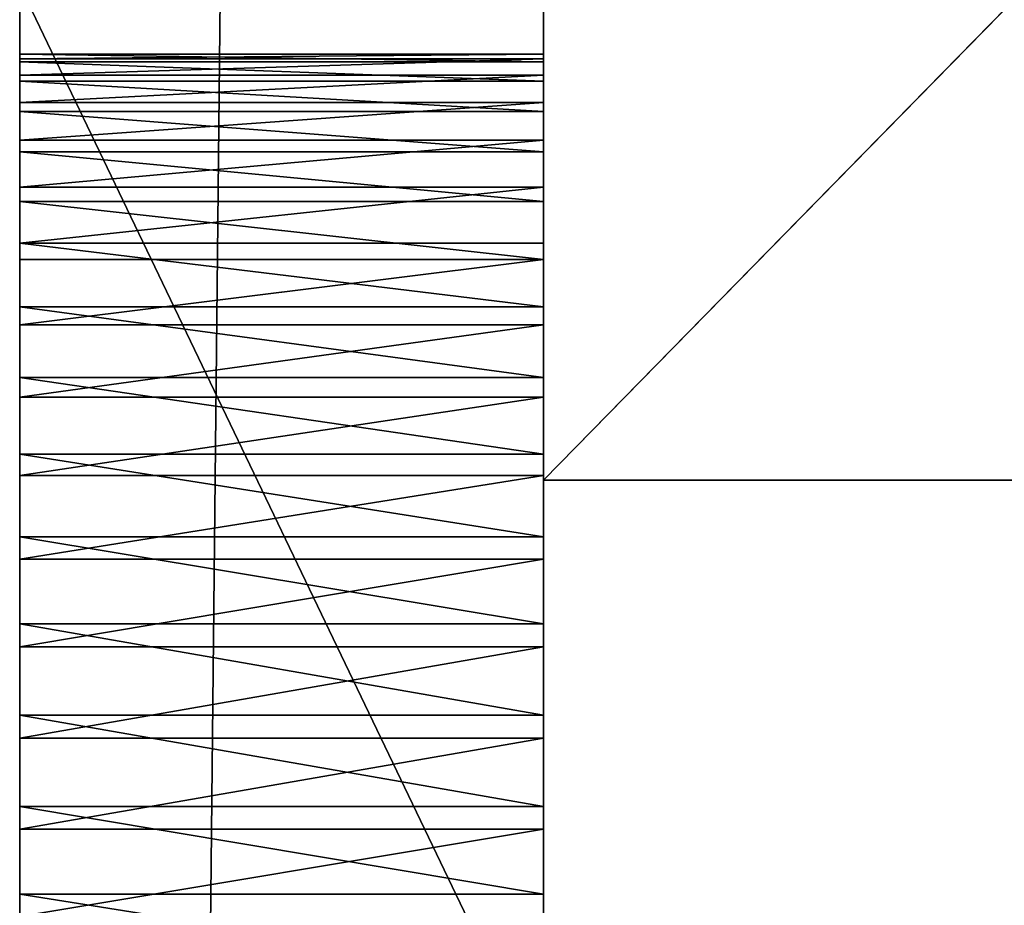
# Model space of a CAD drawing. Units: millimetres. Extents: x -774 to 772, y -752 to 824.
# Drawn here: x -751 to -723, y -164 to -139 of the extents above; entities that cross this region are included whole.
import ezdxf

# ---------------------------------------------------------------- set-up
doc = ezdxf.new("R2010")
doc.units = ezdxf.units.MM
doc.layers.get('0').update_dxf_attribs({"true_color": 0xff5454})

# ---------------------------------------------------------------- blocks, each defined once
blk = doc.blocks.new('Group_7')
for p, q in [((-10, 0), (-10, 1478.617)), ((5, 0), (5, 1478.617)), ((-10, 565.985, 299.675), (-10, 534.739, 313.297)), ((5, 565.985, 299.675), (5, 534.739, 313.297)), ((-10, 564.009, 250.291), (5, 564.009, 250.291)), ((-10, 564.009, 250.291), (-10, 563.878, 247.572)), ((-10, 563.788, 253.003), (-10, 564.009, 250.291)), ((5, 563.788, 253.003), (5, 564.009, 250.291)), ((5, 564.009, 250.291), (5, 563.878, 247.572)), ((-10, 563.878, 247.572), (5, 563.878, 247.572)), ((-10, 563.878, 247.572), (-10, 563.409, 244.957)), ((-10, 563.788, 253.003), (5, 563.788, 253.003)), ((-10, 563.233, 255.599), (-10, 563.788, 253.003)), ((5, 563.878, 247.572), (5, 563.409, 244.957)), ((5, 563.233, 255.599), (5, 563.788, 253.003)), ((-10, 563.409, 244.957), (5, 563.409, 244.957)), ((-10, 563.409, 244.957), (-10, 562.624, 242.471)), ((5, 563.409, 244.957), (5, 562.624, 242.471)), ((-10, 563.233, 255.599), (5, 563.233, 255.599)), ((-10, 562.367, 258.056), (-10, 563.233, 255.599)), ((5, 562.367, 258.056), (5, 563.233, 255.599)), ((-10, 562.624, 242.471), (5, 562.624, 242.471)), ((-10, 562.624, 242.471), (-10, 561.547, 240.139)), ((5, 562.624, 242.471), (5, 561.547, 240.139)), ((-10, 562.367, 258.056), (5, 562.367, 258.056)), ((-10, 561.213, 260.348), (-10, 562.367, 258.056)), ((5, 561.213, 260.348), (5, 562.367, 258.056)), ((-10, 561.547, 240.139), (5, 561.547, 240.139)), ((-10, 561.547, 240.139), (-10, 560.199, 237.985)), ((5, 561.547, 240.139), (5, 560.199, 237.985)), ((-10, 561.213, 260.348), (5, 561.213, 260.348)), ((-10, 559.795, 262.453), (-10, 561.213, 260.348)), ((5, 559.795, 262.453), (5, 561.213, 260.348)), ((-10, 560.199, 237.985), (5, 560.199, 237.985)), ((-10, 560.199, 237.985), (-10, 558.603, 236.032)), ((5, 560.199, 237.985), (5, 558.603, 236.032)), ((-10, 559.795, 262.453), (5, 559.795, 262.453)), ((-10, 558.136, 264.347), (-10, 559.795, 262.453)), ((5, 558.136, 264.347), (5, 559.795, 262.453)), ((-10, 558.603, 236.032), (5, 558.603, 236.032)), ((-10, 558.603, 236.032), (-10, 556.783, 234.306)), ((5, 558.603, 236.032), (5, 556.783, 234.306)), ((-10, 558.136, 264.347), (5, 558.136, 264.347)), ((-10, 556.259, 266.007), (-10, 558.136, 264.347)), ((5, 556.259, 266.007), (5, 558.136, 264.347)), ((-10, 556.783, 234.306), (5, 556.783, 234.306)), ((-10, 556.783, 234.306), (-10, 554.76, 232.831)), ((5, 556.783, 234.306), (5, 554.76, 232.831)), ((-10, 556.259, 266.007), (5, 556.259, 266.007)), ((-10, 554.189, 267.41), (-10, 556.259, 266.007)), ((5, 554.189, 267.41), (5, 556.259, 266.007)), ((-10, 554.76, 232.831), (5, 554.76, 232.831)), ((-10, 554.76, 232.831), (-10, 552.557, 231.63)), ((5, 554.76, 232.831), (5, 552.557, 231.63)), ((-10, 554.189, 267.41), (5, 554.189, 267.41)), ((-10, 551.947, 268.531), (-10, 554.189, 267.41)), ((5, 551.947, 268.531), (5, 554.189, 267.41)), ((-10, 552.557, 231.63), (5, 552.557, 231.63)), ((-10, 552.557, 231.63), (-10, 550.196, 230.729)), ((5, 552.557, 231.63), (5, 550.196, 230.729)), ((-10, 551.947, 268.531), (5, 551.947, 268.531)), ((-10, 549.558, 269.347), (-10, 551.947, 268.531)), ((5, 549.558, 269.347), (5, 551.947, 268.531)), ((-10, 550.196, 230.729), (5, 550.196, 230.729)), ((-10, 550.196, 230.729), (-10, 547.701, 230.151)), ((5, 550.196, 230.729), (5, 547.701, 230.151)), ((-10, 549.558, 269.347), (5, 549.558, 269.347)), ((-10, 547.046, 269.835), (-10, 549.558, 269.347)), ((5, 547.046, 269.835), (5, 549.558, 269.347)), ((-10, 547.701, 230.151), (5, 547.701, 230.151)), ((-10, 547.701, 230.151), (-10, 545.094, 229.922)), ((5, 547.701, 230.151), (5, 545.094, 229.922)), ((-10, 547.046, 269.835), (5, 547.046, 269.835)), ((-10, 544.432, 269.971), (-10, 547.046, 269.835)), ((5, 544.432, 269.971), (5, 547.046, 269.835)), ((-10, 545.094, 229.922), (5, 545.094, 229.922)), ((-10, 545.094, 229.922), (-10, 542.481, 230.058)), ((5, 545.094, 229.922), (5, 542.481, 230.058)), ((-10, 544.432, 269.971), (5, 544.432, 269.971)), ((-10, 541.825, 269.742), (-10, 544.432, 269.971)), ((5, 541.825, 269.742), (5, 544.432, 269.971)), ((-10, 542.481, 230.058), (5, 542.481, 230.058)), ((-10, 542.481, 230.058), (-10, 539.968, 230.546)), ((5, 542.481, 230.058), (5, 539.968, 230.546)), ((-10, 541.825, 269.742), (5, 541.825, 269.742)), ((-10, 539.33, 269.164), (-10, 541.825, 269.742)), ((5, 539.33, 269.164), (5, 541.825, 269.742)), ((-10, 539.968, 230.546), (5, 539.968, 230.546)), ((-10, 539.968, 230.546), (-10, 537.579, 231.362)), ((5, 539.968, 230.546), (5, 537.579, 231.362))]:
    blk.add_line(p, q)
at = {"color": 76, "true_color": 0x428d12}
mesh = blk.add_polyface(dxfattribs=at)
corners = [(-10, 443.521, 297.313), (-10, 442.945, 344.856), (-10, 458.431, 341.155), (-10, 445.91, 296.497), (-10, 448.152, 295.376), (-10, 450.222, 293.973), (-10, 452.099, 292.313), (-10, 453.758, 290.419), (-10, 455.176, 288.314), (-10, 456.33, 286.021), (-10, 457.196, 283.565), (-10, 457.751, 280.969), (-10, 457.971, 278.257), (-10, 519.405, 319.779), (-10, 525.649, 252.321), (-10, 525.518, 249.602), (-10, 534.739, 313.297), (-10, 526.117, 254.936), (-10, 526.902, 257.422), (-10, 527.979, 259.754), (-10, 529.327, 261.908), (-10, 0), (-10, 84.39, 210.303), (-10, 1478.617), (-10, 747.296, 145.385), (-10, 269.982, 277.802), (-10, 336.513, 269.308), (-10, 339.026, 268.821), (-10, 341.639, 268.684), (-10, 344.247, 268.914), (-10, 346.742, 269.491), (-10, 349.102, 270.393), (-10, 351.305, 271.593), (-10, 353.328, 273.069), (-10, 355.149, 274.795), (-10, 356.744, 276.747), (-10, 358.092, 278.902), (-10, 359.17, 281.234), (-10, 359.954, 283.72), (-10, 431.542, 259.328), (-10, 537.579, 231.362), (-10, 452.566, 263.998), (-10, 454.162, 265.951), (-10, 455.51, 268.105), (-10, 456.587, 270.437), (-10, 535.338, 232.483), (-10, 457.372, 272.923), (-10, 457.841, 275.537), (-10, 533.267, 233.886), (-10, 531.39, 235.546), (-10, 529.731, 237.44), (-10, 528.313, 239.545), (-10, 473.754, 336.696), (-10, 527.159, 241.837), (-10, 488.979, 331.58), (-10, 526.293, 244.294), (-10, 504.173, 325.907), (-10, 525.738, 246.89)]
mesh.append_faces([[corners[k] for k in face] for face in [(0, 2, 3), (3, 2, 4), (4, 2, 5), (5, 2, 6), (6, 2, 7), (7, 2, 8), (8, 2, 9), (9, 2, 10), (10, 2, 11), (11, 2, 12), (14, 16, 17), (17, 16, 18), (18, 16, 19), (19, 16, 20), (21, 22, 23), (40, 44, 45), (45, 12, 48), (48, 12, 49), (49, 12, 50), (50, 2, 51), (51, 52, 53), (53, 54, 55), (55, 56, 57), (57, 13, 15)]], dxfattribs={"vtx0": -1, "vtx1": -1, "color": 76})
mesh.append_faces([[corners[k] for k in face] for face in [(24, 25, 26), (24, 38, 39), (50, 12, 2)]], dxfattribs={"vtx0": -1, "vtx1": -1, "vtx2": -1, "color": 76})
mesh.append_faces([[corners[k] for k in face] for face in [(0, 1, 2), (13, 14, 15), (14, 13, 16), (24, 26, 27), (24, 27, 28), (24, 28, 29), (24, 29, 30), (24, 30, 31), (24, 31, 32), (24, 32, 33), (24, 33, 34), (24, 34, 35), (24, 35, 36), (24, 36, 37), (24, 37, 38), (40, 41, 42), (40, 42, 43), (40, 43, 44), (45, 44, 46), (45, 46, 47), (45, 47, 12), (51, 2, 52), (53, 52, 54), (55, 54, 56), (57, 56, 13)]], dxfattribs={"vtx0": -1, "vtx2": -1, "color": 76})
mesh = blk.add_polyface(dxfattribs=at)
corners = [(-10, 529.327, 261.908), (-10, 534.739, 313.297), (-10, 530.923, 263.861), (-10, 532.743, 265.587), (-10, 534.766, 267.062), (-10, 565.985, 299.675), (-10, 536.969, 268.263), (-10, 539.33, 269.164), (-10, 541.825, 269.742), (-10, 544.432, 269.971), (-10, 547.046, 269.835), (-10, 549.558, 269.347), (-10, 551.947, 268.531), (-10, 554.189, 267.41), (-10, 556.259, 266.007), (-10, 558.136, 264.347), (-10, 559.795, 262.453), (-10, 561.213, 260.348), (-10, 562.367, 258.056), (-10, 563.233, 255.599), (-10, 563.788, 253.003), (-10, 564.009, 250.291), (-10, 1478.617), (-10, 84.39, 210.303), (-10, 87.004, 210.167), (-10, 89.611, 210.397), (-10, 92.106, 210.974), (-10, 94.466, 211.876), (-10, 96.67, 213.076), (-10, 98.693, 214.552), (-10, 100.513, 216.278), (-10, 102.109, 218.23), (-10, 103.456, 220.385), (-10, 104.534, 222.717), (-10, 105.318, 225.203), (-10, 105.787, 227.817), (-10, 105.918, 230.536), (-10, 163.534, 240.618), (-10, 749.781, 144.762), (-10, 266.173, 265.496), (-10, 747.296, 145.385), (-10, 431.542, 259.328), (-10, 433.931, 258.512), (-10, 436.444, 258.024), (-10, 439.057, 257.887), (-10, 441.664, 258.117), (-10, 444.159, 258.694), (-10, 446.52, 259.596), (-10, 448.723, 260.796), (-10, 450.746, 262.272), (-10, 452.566, 263.998), (-10, 744.951, 146.329), (-10, 537.579, 231.362), (-10, 640.318, 192.574), (-10, 550.196, 230.729), (-10, 552.557, 231.63), (-10, 554.76, 232.831), (-10, 556.783, 234.306), (-10, 558.603, 236.032), (-10, 560.199, 237.985), (-10, 638.135, 193.814), (-10, 561.547, 240.139), (-10, 562.624, 242.471), (-10, 632.783, 199.066)]
mesh.append_faces([[corners[k] for k in face] for face in [(0, 1, 2), (2, 1, 3), (3, 1, 4), (4, 5, 6), (6, 5, 7), (7, 5, 8), (8, 5, 9), (9, 5, 10), (10, 5, 11), (11, 5, 12), (12, 5, 13), (13, 5, 14), (14, 5, 15), (15, 5, 16), (16, 5, 17), (17, 5, 18), (18, 5, 19), (19, 5, 20), (20, 5, 21), (38, 39, 40)]], dxfattribs={"vtx0": -1, "vtx1": -1, "color": 76})
mesh.append_faces([[corners[k] for k in face] for face in [(22, 36, 37), (51, 50, 52), (63, 21, 5)]], dxfattribs={"vtx0": -1, "vtx1": -1, "vtx2": -1, "color": 76})
mesh.append_faces([[corners[k] for k in face] for face in [(4, 1, 5), (22, 23, 24), (22, 24, 25), (22, 25, 26), (22, 26, 27), (22, 27, 28), (22, 28, 29), (22, 29, 30), (22, 30, 31), (22, 31, 32), (22, 32, 33), (22, 33, 34), (22, 34, 35), (22, 35, 36), (40, 41, 42), (40, 42, 43), (40, 43, 44), (40, 44, 45), (40, 45, 46), (40, 46, 47), (40, 47, 48), (40, 48, 49), (40, 49, 50), (53, 54, 55), (53, 55, 56), (53, 56, 57), (53, 57, 58), (53, 58, 59), (60, 59, 61), (60, 61, 62)]], dxfattribs={"vtx0": -1, "vtx2": -1, "color": 76})
mesh = blk.add_polyface(dxfattribs=at)
corners = [(-10, 624.127, 278.256), (-10, 629.446, 214.148), (-10, 629.18, 211.439), (-10, 636.56, 274.898), (-10, 630.044, 216.734), (-10, 630.951, 219.173), (-10, 632.143, 221.444), (-10, 633.596, 223.524), (-10, 635.287, 225.388), (-10, 637.191, 227.013), (-10, 648.738, 271.825), (-10, 639.284, 228.378), (-10, 641.544, 229.458), (-10, 643.946, 230.231), (-10, 646.467, 230.673), (-10, 649.082, 230.763), (-10, 660.673, 269.03), (-10, 651.685, 230.486), (-10, 654.17, 229.863), (-10, 656.515, 228.92), (-10, 658.698, 227.679), (-10, 1478.617), (-10, 163.534, 240.618), (-10, 166.147, 240.482), (-10, 168.755, 240.711), (-10, 171.25, 241.289), (-10, 173.61, 242.19), (-10, 175.813, 243.391), (-10, 177.836, 244.866), (-10, 179.657, 246.592), (-10, 181.252, 248.545), (-10, 182.6, 250.7), (-10, 183.678, 253.032), (-10, 184.462, 255.517), (-10, 747.296, 145.385), (-10, 452.566, 263.998), (-10, 744.951, 146.329), (-10, 537.579, 231.362), (-10, 539.968, 230.546), (-10, 542.481, 230.058), (-10, 545.094, 229.922), (-10, 547.701, 230.151), (-10, 550.196, 230.729), (-10, 640.318, 192.574), (-10, 560.199, 237.985), (-10, 638.135, 193.814), (-10, 562.624, 242.471), (-10, 563.409, 244.957), (-10, 563.878, 247.572), (-10, 636.137, 195.326), (-10, 564.009, 250.291), (-10, 634.345, 197.085), (-10, 632.783, 199.066), (-10, 565.985, 299.675), (-10, 631.471, 201.245), (-10, 582.03, 292.738), (-10, 630.433, 203.596), (-10, 598.446, 285.851), (-10, 629.69, 206.096), (-10, 611.426, 281.905), (-10, 629.265, 208.718)]
mesh.append_faces([[corners[k] for k in face] for face in [(1, 3, 4), (4, 3, 5), (5, 3, 6), (6, 3, 7), (7, 3, 8), (8, 3, 9), (9, 10, 11), (11, 10, 12), (12, 10, 13), (13, 10, 14), (14, 10, 15), (15, 16, 17), (17, 16, 18), (18, 16, 19), (19, 16, 20), (34, 35, 36), (43, 44, 45), (45, 48, 49), (49, 50, 51), (51, 50, 52), (52, 53, 54), (54, 55, 56), (56, 57, 58), (58, 59, 60), (60, 0, 2)]], dxfattribs={"vtx0": -1, "vtx1": -1, "color": 76})
mesh.append_faces([[corners[k] for k in face] for face in [(36, 42, 43)]], dxfattribs={"vtx0": -1, "vtx1": -1, "vtx2": -1, "color": 76})
mesh.append_faces([[corners[k] for k in face] for face in [(0, 1, 2), (1, 0, 3), (9, 3, 10), (15, 10, 16), (21, 22, 23), (21, 23, 24), (21, 24, 25), (21, 25, 26), (21, 26, 27), (21, 27, 28), (21, 28, 29), (21, 29, 30), (21, 30, 31), (21, 31, 32), (21, 32, 33), (36, 37, 38), (36, 38, 39), (36, 39, 40), (36, 40, 41), (36, 41, 42), (45, 46, 47), (45, 47, 48), (49, 48, 50), (54, 53, 55), (56, 55, 57), (58, 57, 59), (60, 59, 0)]], dxfattribs={"vtx0": -1, "vtx2": -1, "color": 76})
mesh = blk.add_polyface(dxfattribs=at)
corners = [(-10, 751.1, 184.428), (-10, 759.74, 259.004), (-10, 753.716, 184.517), (-10, 756.319, 184.24), (-10, 758.804, 183.617), (-10, 761.149, 182.674), (-10, 770.642, 260.503), (-10, 763.332, 181.433), (-10, 765.33, 179.922), (-10, 767.121, 178.163), (-10, 768.684, 176.182), (-10, 769.995, 174.003), (-10, 771.033, 171.652), (-10, 781.726, 262.249), (-10, 771.776, 169.152), (-10, 772.201, 166.53), (-10, 772.287, 163.808), (-10, 828.129, 271.825), (-10, 823.631, 209.509), (-10, 816.194, 269.029), (-10, 823.897, 212.218), (-10, 824.495, 214.804), (-10, 825.402, 217.244), (-10, 826.594, 219.515), (-10, 828.047, 221.594), (-10, 829.738, 223.458), (-10, 840.307, 274.898), (-10, 831.642, 225.083), (-10, 833.736, 226.448), (-10, 835.996, 227.528), (-10, 838.398, 228.301), (-10, 840.918, 228.744), (-10, 852.74, 278.256), (-10, 843.533, 228.833), (-10, 846.137, 228.556), (-10, 848.622, 227.933), (-10, 850.967, 226.99), (-10, 853.149, 225.749), (-10, 865.441, 281.905), (-10, 855.147, 224.238), (-10, 856.939, 222.479), (-10, 1478.617), (-10, 184.462, 255.517), (-10, 749.781, 144.762), (-10, 837.114, 189.7), (-10, 834.769, 190.644), (-10, 832.586, 191.885), (-10, 830.588, 193.396), (-10, 828.797, 195.155), (-10, 827.234, 197.136), (-10, 825.923, 199.315), (-10, 793.005, 264.248), (-10, 824.885, 201.666), (-10, 804.49, 266.506), (-10, 824.142, 204.166), (-10, 823.716, 206.789)]
mesh.append_faces([[corners[k] for k in face] for face in [(0, 1, 2), (2, 1, 3), (3, 1, 4), (4, 1, 5), (5, 6, 7), (7, 6, 8), (8, 6, 9), (9, 6, 10), (10, 6, 11), (11, 6, 12), (12, 13, 14), (14, 13, 15), (15, 13, 16), (17, 18, 19), (18, 17, 20), (20, 17, 21), (21, 17, 22), (22, 17, 23), (23, 17, 24), (24, 17, 25), (25, 26, 27), (27, 26, 28), (28, 26, 29), (29, 26, 30), (30, 26, 31), (31, 32, 33), (33, 32, 34), (34, 32, 35), (35, 32, 36), (36, 32, 37), (37, 38, 39), (39, 38, 40), (44, 16, 45), (45, 16, 46), (46, 16, 47), (47, 16, 48), (48, 16, 49), (49, 13, 50), (50, 51, 52), (52, 53, 54), (54, 53, 55), (55, 19, 18)]], dxfattribs={"vtx0": -1, "vtx1": -1, "color": 76})
mesh.append_faces([[corners[k] for k in face] for face in [(41, 42, 43), (49, 16, 13)]], dxfattribs={"vtx0": -1, "vtx1": -1, "vtx2": -1, "color": 76})
mesh.append_faces([[corners[k] for k in face] for face in [(5, 1, 6), (12, 6, 13), (25, 17, 26), (31, 26, 32), (37, 32, 38), (50, 13, 51), (52, 51, 53), (55, 53, 19)]], dxfattribs={"vtx0": -1, "vtx2": -1, "color": 76})
mesh = blk.add_polyface(dxfattribs=at)
corners = [(5, 1478.617), (-10, 0), (-10, 1478.617), (5, 0)]
mesh.append_faces([[corners[k] for k in face] for face in [(0, 1, 2), (1, 0, 3)]], dxfattribs={"vtx0": -1, "color": 76})
mesh = blk.add_polyface(dxfattribs=at)
corners = [(5, 84.39, 210.303), (5, 0), (5, 1478.617), (5, 269.982, 277.802), (5, 747.296, 145.385), (5, 336.513, 269.308), (5, 339.026, 268.821), (5, 341.639, 268.684), (5, 344.247, 268.914), (5, 346.742, 269.491), (5, 349.102, 270.393), (5, 351.305, 271.593), (5, 353.328, 273.069), (5, 355.149, 274.795), (5, 356.744, 276.747), (5, 358.092, 278.902), (5, 359.17, 281.234), (5, 359.954, 283.72), (5, 431.542, 259.328), (5, 452.566, 263.998), (5, 537.579, 231.362), (5, 454.162, 265.951), (5, 455.51, 268.105), (5, 456.587, 270.437), (5, 535.338, 232.483), (5, 457.372, 272.923), (5, 457.841, 275.537), (5, 457.971, 278.257), (5, 533.267, 233.886), (5, 531.39, 235.546), (5, 529.731, 237.44), (5, 458.431, 341.155), (5, 528.313, 239.545), (5, 473.754, 336.696), (5, 527.159, 241.837), (5, 488.979, 331.58), (5, 526.293, 244.294), (5, 504.173, 325.907), (5, 525.738, 246.89), (5, 519.405, 319.779), (5, 525.518, 249.602), (5, 525.649, 252.321), (5, 534.739, 313.297), (5, 526.117, 254.936), (5, 526.902, 257.422), (5, 527.979, 259.754), (5, 529.327, 261.908), (5, 442.945, 344.856), (5, 443.521, 297.313), (5, 445.91, 296.497), (5, 448.152, 295.376), (5, 450.222, 293.973), (5, 452.099, 292.313), (5, 453.758, 290.419), (5, 455.176, 288.314), (5, 456.33, 286.021), (5, 457.196, 283.565), (5, 457.751, 280.969)]
mesh.append_faces([[corners[k] for k in face] for face in [(5, 4, 6), (6, 4, 7), (7, 4, 8), (8, 4, 9), (9, 4, 10), (10, 4, 11), (11, 4, 12), (12, 4, 13), (13, 4, 14), (14, 4, 15), (15, 4, 16), (16, 4, 17), (19, 20, 21), (21, 20, 22), (22, 20, 23), (23, 24, 25), (25, 24, 26), (26, 24, 27), (31, 32, 33), (33, 34, 35), (35, 36, 37), (37, 38, 39), (39, 41, 42), (41, 39, 40), (47, 48, 31)]], dxfattribs={"vtx0": -1, "vtx1": -1, "color": 76})
mesh.append_faces([[corners[k] for k in face] for face in [(3, 4, 5), (17, 4, 18), (27, 30, 31)]], dxfattribs={"vtx0": -1, "vtx1": -1, "vtx2": -1, "color": 76})
mesh.append_faces([[corners[k] for k in face] for face in [(0, 1, 2), (23, 20, 24), (27, 24, 28), (27, 28, 29), (27, 29, 30), (31, 30, 32), (33, 32, 34), (35, 34, 36), (37, 36, 38), (39, 38, 40), (42, 41, 43), (42, 43, 44), (42, 44, 45), (42, 45, 46), (31, 48, 49), (31, 49, 50), (31, 50, 51), (31, 51, 52), (31, 52, 53), (31, 53, 54), (31, 54, 55), (31, 55, 56), (31, 56, 57), (31, 57, 27)]], dxfattribs={"vtx0": -1, "vtx2": -1, "color": 76})
mesh = blk.add_polyface(dxfattribs=at)
corners = [(5, 84.39, 210.303), (5, 1478.617), (5, 87.004, 210.167), (5, 89.611, 210.397), (5, 92.106, 210.974), (5, 94.466, 211.876), (5, 96.67, 213.076), (5, 98.693, 214.552), (5, 100.513, 216.278), (5, 102.109, 218.23), (5, 103.456, 220.385), (5, 104.534, 222.717), (5, 105.318, 225.203), (5, 105.787, 227.817), (5, 105.918, 230.536), (5, 163.534, 240.618), (5, 266.173, 265.496), (5, 749.781, 144.762), (5, 747.296, 145.385), (5, 431.542, 259.328), (5, 433.931, 258.512), (5, 436.444, 258.024), (5, 439.057, 257.887), (5, 441.664, 258.117), (5, 444.159, 258.694), (5, 446.52, 259.596), (5, 448.723, 260.796), (5, 450.746, 262.272), (5, 452.566, 263.998), (5, 744.951, 146.329), (5, 537.579, 231.362), (5, 550.196, 230.729), (5, 640.318, 192.574), (5, 552.557, 231.63), (5, 554.76, 232.831), (5, 556.783, 234.306), (5, 558.603, 236.032), (5, 560.199, 237.985), (5, 638.135, 193.814), (5, 561.547, 240.139), (5, 562.624, 242.471), (5, 564.009, 250.291), (5, 632.783, 199.066), (5, 565.985, 299.675), (5, 534.739, 313.297), (5, 529.327, 261.908), (5, 530.923, 263.861), (5, 532.743, 265.587), (5, 534.766, 267.062), (5, 536.969, 268.263), (5, 539.33, 269.164), (5, 541.825, 269.742), (5, 544.432, 269.971), (5, 547.046, 269.835), (5, 549.558, 269.347), (5, 551.947, 268.531), (5, 554.189, 267.41), (5, 556.259, 266.007), (5, 558.136, 264.347), (5, 559.795, 262.453), (5, 561.213, 260.348), (5, 562.367, 258.056), (5, 563.233, 255.599), (5, 563.788, 253.003)]
mesh.append_faces([[corners[k] for k in face] for face in [(0, 1, 2), (2, 1, 3), (3, 1, 4), (4, 1, 5), (5, 1, 6), (6, 1, 7), (7, 1, 8), (8, 1, 9), (9, 1, 10), (10, 1, 11), (11, 1, 12), (12, 1, 13), (13, 1, 14), (19, 18, 20), (20, 18, 21), (21, 18, 22), (22, 18, 23), (23, 18, 24), (24, 18, 25), (25, 18, 26), (26, 18, 27), (27, 18, 28), (31, 32, 33), (33, 32, 34), (34, 32, 35), (35, 32, 36), (36, 32, 37), (37, 38, 39), (39, 38, 40), (44, 48, 43)]], dxfattribs={"vtx0": -1, "vtx1": -1, "color": 76})
mesh.append_faces([[corners[k] for k in face] for face in [(14, 1, 15), (28, 29, 30), (41, 42, 43)]], dxfattribs={"vtx0": -1, "vtx1": -1, "vtx2": -1, "color": 76})
mesh.append_faces([[corners[k] for k in face] for face in [(16, 17, 18), (44, 45, 46), (44, 46, 47), (44, 47, 48), (43, 48, 49), (43, 49, 50), (43, 50, 51), (43, 51, 52), (43, 52, 53), (43, 53, 54), (43, 54, 55), (43, 55, 56), (43, 56, 57), (43, 57, 58), (43, 58, 59), (43, 59, 60), (43, 60, 61), (43, 61, 62), (43, 62, 63), (43, 63, 41)]], dxfattribs={"vtx0": -1, "vtx2": -1, "color": 76})
mesh = blk.add_polyface(dxfattribs=at)
corners = [(5, 624.127, 278.256), (5, 629.446, 214.148), (5, 636.56, 274.898), (5, 629.18, 211.439), (5, 630.044, 216.734), (5, 630.951, 219.173), (5, 632.143, 221.444), (5, 633.596, 223.524), (5, 635.287, 225.388), (5, 637.191, 227.013), (5, 648.738, 271.825), (5, 639.284, 228.378), (5, 641.544, 229.458), (5, 643.946, 230.231), (5, 646.467, 230.673), (5, 649.082, 230.763), (5, 660.673, 269.03), (5, 651.685, 230.486), (5, 654.17, 229.863), (5, 656.515, 228.92), (5, 658.698, 227.679), (5, 163.534, 240.618), (5, 1478.617), (5, 166.147, 240.482), (5, 168.755, 240.711), (5, 171.25, 241.289), (5, 173.61, 242.19), (5, 175.813, 243.391), (5, 177.836, 244.866), (5, 179.657, 246.592), (5, 181.252, 248.545), (5, 182.6, 250.7), (5, 183.678, 253.032), (5, 184.462, 255.517), (5, 452.566, 263.998), (5, 747.296, 145.385), (5, 744.951, 146.329), (5, 537.579, 231.362), (5, 539.968, 230.546), (5, 542.481, 230.058), (5, 545.094, 229.922), (5, 547.701, 230.151), (5, 550.196, 230.729), (5, 640.318, 192.574), (5, 560.199, 237.985), (5, 638.135, 193.814), (5, 562.624, 242.471), (5, 563.409, 244.957), (5, 563.878, 247.572), (5, 636.137, 195.326), (5, 564.009, 250.291), (5, 634.345, 197.085), (5, 632.783, 199.066), (5, 565.985, 299.675), (5, 631.471, 201.245), (5, 582.03, 292.738), (5, 630.433, 203.596), (5, 598.446, 285.851), (5, 629.69, 206.096), (5, 611.426, 281.905), (5, 629.265, 208.718)]
mesh.append_faces([[corners[k] for k in face] for face in [(0, 1, 2), (1, 0, 3), (2, 9, 10), (10, 15, 16), (21, 22, 23), (23, 22, 24), (24, 22, 25), (25, 22, 26), (26, 22, 27), (27, 22, 28), (28, 22, 29), (29, 22, 30), (30, 22, 31), (31, 22, 32), (32, 22, 33), (37, 36, 38), (38, 36, 39), (39, 36, 40), (40, 36, 41), (41, 36, 42), (46, 45, 47), (47, 45, 48), (48, 49, 50), (53, 54, 55), (55, 56, 57), (57, 58, 59), (59, 60, 0)]], dxfattribs={"vtx0": -1, "vtx1": -1, "color": 76})
mesh.append_faces([[corners[k] for k in face] for face in [(42, 36, 43)]], dxfattribs={"vtx0": -1, "vtx1": -1, "vtx2": -1, "color": 76})
mesh.append_faces([[corners[k] for k in face] for face in [(2, 1, 4), (2, 4, 5), (2, 5, 6), (2, 6, 7), (2, 7, 8), (2, 8, 9), (10, 9, 11), (10, 11, 12), (10, 12, 13), (10, 13, 14), (10, 14, 15), (16, 15, 17), (16, 17, 18), (16, 18, 19), (16, 19, 20), (34, 35, 36), (44, 43, 45), (48, 45, 49), (50, 49, 51), (50, 51, 52), (53, 52, 54), (55, 54, 56), (57, 56, 58), (59, 58, 60), (0, 60, 3)]], dxfattribs={"vtx0": -1, "vtx2": -1, "color": 76})
mesh = blk.add_polyface(dxfattribs=at)
corners = [(5, 759.74, 259.004), (5, 751.1, 184.428), (5, 753.716, 184.517), (5, 756.319, 184.24), (5, 758.804, 183.617), (5, 761.149, 182.674), (5, 770.642, 260.503), (5, 763.332, 181.433), (5, 765.33, 179.922), (5, 767.121, 178.163), (5, 768.684, 176.182), (5, 769.995, 174.003), (5, 771.033, 171.652), (5, 781.726, 262.249), (5, 771.776, 169.152), (5, 772.201, 166.53), (5, 772.287, 163.808), (5, 823.631, 209.509), (5, 828.129, 271.825), (5, 816.194, 269.029), (5, 823.897, 212.218), (5, 824.495, 214.804), (5, 825.402, 217.244), (5, 826.594, 219.515), (5, 828.047, 221.594), (5, 829.738, 223.458), (5, 840.307, 274.898), (5, 831.642, 225.083), (5, 833.736, 226.448), (5, 835.996, 227.528), (5, 838.398, 228.301), (5, 840.918, 228.744), (5, 852.74, 278.256), (5, 843.533, 228.833), (5, 846.137, 228.556), (5, 848.622, 227.933), (5, 850.967, 226.99), (5, 853.149, 225.749), (5, 865.441, 281.905), (5, 855.147, 224.238), (5, 856.939, 222.479), (5, 184.462, 255.517), (5, 1478.617), (5, 749.781, 144.762), (5, 837.114, 189.7), (5, 834.769, 190.644), (5, 832.586, 191.885), (5, 830.588, 193.396), (5, 828.797, 195.155), (5, 827.234, 197.136), (5, 825.923, 199.315), (5, 793.005, 264.248), (5, 824.885, 201.666), (5, 804.49, 266.506), (5, 824.142, 204.166), (5, 823.716, 206.789)]
mesh.append_faces([[corners[k] for k in face] for face in [(0, 5, 6), (6, 12, 13), (18, 25, 26), (26, 31, 32), (32, 37, 38), (13, 50, 51), (51, 52, 53), (53, 55, 19)]], dxfattribs={"vtx0": -1, "vtx1": -1, "color": 76})
mesh.append_faces([[corners[k] for k in face] for face in [(41, 42, 43), (16, 49, 13)]], dxfattribs={"vtx0": -1, "vtx1": -1, "vtx2": -1, "color": 76})
mesh.append_faces([[corners[k] for k in face] for face in [(0, 1, 2), (0, 2, 3), (0, 3, 4), (0, 4, 5), (6, 5, 7), (6, 7, 8), (6, 8, 9), (6, 9, 10), (6, 10, 11), (6, 11, 12), (13, 12, 14), (13, 14, 15), (13, 15, 16), (17, 18, 19), (18, 17, 20), (18, 20, 21), (18, 21, 22), (18, 22, 23), (18, 23, 24), (18, 24, 25), (26, 25, 27), (26, 27, 28), (26, 28, 29), (26, 29, 30), (26, 30, 31), (32, 31, 33), (32, 33, 34), (32, 34, 35), (32, 35, 36), (32, 36, 37), (38, 37, 39), (38, 39, 40), (16, 44, 45), (16, 45, 46), (16, 46, 47), (16, 47, 48), (16, 48, 49), (13, 49, 50), (51, 50, 52), (53, 52, 54), (53, 54, 55), (19, 55, 17)]], dxfattribs={"vtx0": -1, "vtx2": -1, "color": 76})
mesh = blk.add_polyface(dxfattribs=at)
corners = [(-10, 357.758, 299.111), (-10, 356.774, 353.891), (-10, 370.693, 353.359), (-10, 358.912, 296.818), (-10, 359.778, 294.362), (-10, 360.333, 291.766), (-10, 360.554, 289.054), (-10, 411.213, 349.576), (-10, 419.612, 280.287), (-10, 419.481, 277.568), (-10, 427.228, 347.696), (-10, 420.08, 282.902), (-10, 420.865, 285.387), (-10, 421.942, 287.719), (-10, 423.29, 289.874), (-10, 424.886, 291.826), (-10, 426.706, 293.553), (-10, 428.729, 295.028), (-10, 442.945, 344.856), (-10, 430.932, 296.229), (-10, 433.293, 297.13), (-10, 435.788, 297.708), (-10, 438.395, 297.937), (-10, 441.009, 297.801), (-10, 443.521, 297.313), (-10, 749.781, 144.762), (-10, 184.462, 255.517), (-10, 184.931, 258.132), (-10, 185.062, 260.851), (-10, 245.941, 258.056), (-10, 248.454, 257.569), (-10, 251.068, 257.432), (-10, 253.675, 257.662), (-10, 256.17, 258.239), (-10, 258.53, 259.141), (-10, 260.733, 260.341), (-10, 262.756, 261.817), (-10, 264.577, 263.543), (-10, 266.173, 265.496), (-10, 747.296, 145.385), (-10, 267.52, 267.65), (-10, 268.598, 269.982), (-10, 269.382, 272.468), (-10, 269.851, 275.082), (-10, 269.982, 277.802), (-10, 431.542, 259.328), (-10, 359.954, 283.72), (-10, 360.423, 286.334), (-10, 429.301, 260.449), (-10, 427.23, 261.851), (-10, 425.353, 263.511), (-10, 423.694, 265.406), (-10, 422.276, 267.511), (-10, 421.122, 269.803), (-10, 384.431, 352.467), (-10, 420.256, 272.259), (-10, 397.95, 351.208), (-10, 419.701, 274.856)]
mesh.append_faces([[corners[k] for k in face] for face in [(0, 2, 3), (3, 2, 4), (4, 2, 5), (5, 2, 6), (8, 10, 11), (11, 10, 12), (12, 10, 13), (13, 10, 14), (14, 10, 15), (15, 10, 16), (16, 10, 17), (17, 18, 19), (19, 18, 20), (20, 18, 21), (21, 18, 22), (22, 18, 23), (23, 18, 24), (45, 6, 48), (48, 6, 49), (49, 6, 50), (50, 6, 51), (51, 6, 52), (52, 2, 53), (53, 54, 55), (55, 56, 57), (57, 7, 9)]], dxfattribs={"vtx0": -1, "vtx1": -1, "color": 76})
mesh.append_faces([[corners[k] for k in face] for face in [(25, 28, 29), (52, 6, 2)]], dxfattribs={"vtx0": -1, "vtx1": -1, "vtx2": -1, "color": 76})
mesh.append_faces([[corners[k] for k in face] for face in [(0, 1, 2), (7, 8, 9), (8, 7, 10), (17, 10, 18), (25, 26, 27), (25, 27, 28), (25, 29, 30), (25, 30, 31), (25, 31, 32), (25, 32, 33), (25, 33, 34), (25, 34, 35), (25, 35, 36), (25, 36, 37), (25, 37, 38), (39, 38, 40), (39, 40, 41), (39, 41, 42), (39, 42, 43), (39, 43, 44), (45, 46, 47), (45, 47, 6), (53, 2, 54), (55, 54, 56), (57, 56, 7)]], dxfattribs={"vtx0": -1, "vtx2": -1, "color": 76})
mesh = blk.add_polyface(dxfattribs=at)
corners = [(5, 184.462, 255.517), (5, 749.781, 144.762), (5, 184.931, 258.132), (5, 185.062, 260.851), (5, 245.941, 258.056), (5, 248.454, 257.569), (5, 251.068, 257.432), (5, 253.675, 257.662), (5, 256.17, 258.239), (5, 258.53, 259.141), (5, 260.733, 260.341), (5, 262.756, 261.817), (5, 264.577, 263.543), (5, 266.173, 265.496), (5, 747.296, 145.385), (5, 267.52, 267.65), (5, 268.598, 269.982), (5, 269.382, 272.468), (5, 269.851, 275.082), (5, 269.982, 277.802), (5, 359.954, 283.72), (5, 431.542, 259.328), (5, 360.423, 286.334), (5, 360.554, 289.054), (5, 429.301, 260.449), (5, 427.23, 261.851), (5, 425.353, 263.511), (5, 423.694, 265.406), (5, 422.276, 267.511), (5, 370.693, 353.359), (5, 421.122, 269.803), (5, 384.431, 352.467), (5, 420.256, 272.259), (5, 397.95, 351.208), (5, 419.701, 274.856), (5, 411.213, 349.576), (5, 419.481, 277.568), (5, 419.612, 280.287), (5, 427.228, 347.696), (5, 420.08, 282.902), (5, 420.865, 285.387), (5, 421.942, 287.719), (5, 423.29, 289.874), (5, 424.886, 291.826), (5, 426.706, 293.553), (5, 428.729, 295.028), (5, 442.945, 344.856), (5, 430.932, 296.229), (5, 433.293, 297.13), (5, 435.788, 297.708), (5, 438.395, 297.937), (5, 441.009, 297.801), (5, 443.521, 297.313), (5, 356.774, 353.891), (5, 357.758, 299.111), (5, 358.912, 296.818), (5, 359.778, 294.362), (5, 360.333, 291.766)]
mesh.append_faces([[corners[k] for k in face] for face in [(0, 1, 2), (2, 1, 3), (4, 1, 5), (5, 1, 6), (6, 1, 7), (7, 1, 8), (8, 1, 9), (9, 1, 10), (10, 1, 11), (11, 1, 12), (12, 1, 13), (13, 14, 15), (15, 14, 16), (16, 14, 17), (17, 14, 18), (18, 14, 19), (20, 21, 22), (22, 21, 23), (29, 30, 31), (31, 32, 33), (33, 34, 35), (35, 37, 38), (37, 35, 36), (38, 45, 46), (53, 54, 29)]], dxfattribs={"vtx0": -1, "vtx1": -1, "color": 76})
mesh.append_faces([[corners[k] for k in face] for face in [(3, 1, 4), (23, 28, 29)]], dxfattribs={"vtx0": -1, "vtx1": -1, "vtx2": -1, "color": 76})
mesh.append_faces([[corners[k] for k in face] for face in [(23, 21, 24), (23, 24, 25), (23, 25, 26), (23, 26, 27), (23, 27, 28), (29, 28, 30), (31, 30, 32), (33, 32, 34), (35, 34, 36), (38, 37, 39), (38, 39, 40), (38, 40, 41), (38, 41, 42), (38, 42, 43), (38, 43, 44), (38, 44, 45), (46, 45, 47), (46, 47, 48), (46, 48, 49), (46, 49, 50), (46, 50, 51), (46, 51, 52), (29, 54, 55), (29, 55, 56), (29, 56, 57), (29, 57, 23)]], dxfattribs={"vtx0": -1, "vtx2": -1, "color": 76})
mesh = blk.add_polyface(dxfattribs=at)
corners = [(5, 534.739, 313.297), (-10, 565.985, 299.675), (-10, 534.739, 313.297), (5, 565.985, 299.675)]
mesh.append_faces([[corners[k] for k in face] for face in [(0, 1, 2), (1, 0, 3)]], dxfattribs={"vtx0": -1, "color": 76})
mesh = blk.add_polyface(dxfattribs=at)
corners = [(5, 563.788, 253.003), (-10, 564.009, 250.291), (5, 564.009, 250.291), (-10, 563.788, 253.003)]
mesh.append_faces([[corners[k] for k in face] for face in [(0, 1, 2), (1, 0, 3)]], dxfattribs={"vtx0": -1, "color": 76})
mesh = blk.add_polyface(dxfattribs=at)
corners = [(5, 564.009, 250.291), (-10, 563.878, 247.572), (5, 563.878, 247.572), (-10, 564.009, 250.291)]
mesh.append_faces([[corners[k] for k in face] for face in [(0, 1, 2), (1, 0, 3)]], dxfattribs={"vtx0": -1, "color": 76})
mesh = blk.add_polyface(dxfattribs=at)
corners = [(5, 563.878, 247.572), (-10, 563.409, 244.957), (5, 563.409, 244.957), (-10, 563.878, 247.572)]
mesh.append_faces([[corners[k] for k in face] for face in [(0, 1, 2), (1, 0, 3)]], dxfattribs={"vtx0": -1, "color": 76})
mesh = blk.add_polyface(dxfattribs=at)
corners = [(5, 563.233, 255.599), (-10, 563.788, 253.003), (5, 563.788, 253.003), (-10, 563.233, 255.599)]
mesh.append_faces([[corners[k] for k in face] for face in [(0, 1, 2), (1, 0, 3)]], dxfattribs={"vtx0": -1, "color": 76})
mesh = blk.add_polyface(dxfattribs=at)
corners = [(5, 563.409, 244.957), (-10, 562.624, 242.471), (5, 562.624, 242.471), (-10, 563.409, 244.957)]
mesh.append_faces([[corners[k] for k in face] for face in [(0, 1, 2), (1, 0, 3)]], dxfattribs={"vtx0": -1, "color": 76})
mesh = blk.add_polyface(dxfattribs=at)
corners = [(5, 562.367, 258.056), (-10, 563.233, 255.599), (5, 563.233, 255.599), (-10, 562.367, 258.056)]
mesh.append_faces([[corners[k] for k in face] for face in [(0, 1, 2), (1, 0, 3)]], dxfattribs={"vtx0": -1, "color": 76})
mesh = blk.add_polyface(dxfattribs=at)
corners = [(5, 562.624, 242.471), (-10, 561.547, 240.139), (5, 561.547, 240.139), (-10, 562.624, 242.471)]
mesh.append_faces([[corners[k] for k in face] for face in [(0, 1, 2), (1, 0, 3)]], dxfattribs={"vtx0": -1, "color": 76})
mesh = blk.add_polyface(dxfattribs=at)
corners = [(5, 561.213, 260.348), (-10, 562.367, 258.056), (5, 562.367, 258.056), (-10, 561.213, 260.348)]
mesh.append_faces([[corners[k] for k in face] for face in [(0, 1, 2), (1, 0, 3)]], dxfattribs={"vtx0": -1, "color": 76})
mesh = blk.add_polyface(dxfattribs=at)
corners = [(5, 561.547, 240.139), (-10, 560.199, 237.985), (5, 560.199, 237.985), (-10, 561.547, 240.139)]
mesh.append_faces([[corners[k] for k in face] for face in [(0, 1, 2), (1, 0, 3)]], dxfattribs={"vtx0": -1, "color": 76})
mesh = blk.add_polyface(dxfattribs=at)
corners = [(5, 559.795, 262.453), (-10, 561.213, 260.348), (5, 561.213, 260.348), (-10, 559.795, 262.453)]
mesh.append_faces([[corners[k] for k in face] for face in [(0, 1, 2), (1, 0, 3)]], dxfattribs={"vtx0": -1, "color": 76})
mesh = blk.add_polyface(dxfattribs=at)
corners = [(5, 560.199, 237.985), (-10, 558.603, 236.032), (5, 558.603, 236.032), (-10, 560.199, 237.985)]
mesh.append_faces([[corners[k] for k in face] for face in [(0, 1, 2), (1, 0, 3)]], dxfattribs={"vtx0": -1, "color": 76})
mesh = blk.add_polyface(dxfattribs=at)
corners = [(5, 558.136, 264.347), (-10, 559.795, 262.453), (5, 559.795, 262.453), (-10, 558.136, 264.347)]
mesh.append_faces([[corners[k] for k in face] for face in [(0, 1, 2), (1, 0, 3)]], dxfattribs={"vtx0": -1, "color": 76})
mesh = blk.add_polyface(dxfattribs=at)
corners = [(5, 556.783, 234.306), (-10, 558.603, 236.032), (-10, 556.783, 234.306), (5, 558.603, 236.032)]
mesh.append_faces([[corners[k] for k in face] for face in [(0, 1, 2), (1, 0, 3)]], dxfattribs={"vtx0": -1, "color": 76})
mesh = blk.add_polyface(dxfattribs=at)
corners = [(5, 558.136, 264.347), (-10, 556.259, 266.007), (-10, 558.136, 264.347), (5, 556.259, 266.007)]
mesh.append_faces([[corners[k] for k in face] for face in [(0, 1, 2), (1, 0, 3)]], dxfattribs={"vtx0": -1, "color": 76})
mesh = blk.add_polyface(dxfattribs=at)
corners = [(5, 554.76, 232.831), (-10, 556.783, 234.306), (-10, 554.76, 232.831), (5, 556.783, 234.306)]
mesh.append_faces([[corners[k] for k in face] for face in [(0, 1, 2), (1, 0, 3)]], dxfattribs={"vtx0": -1, "color": 76})
mesh = blk.add_polyface(dxfattribs=at)
corners = [(5, 556.259, 266.007), (-10, 554.189, 267.41), (-10, 556.259, 266.007), (5, 554.189, 267.41)]
mesh.append_faces([[corners[k] for k in face] for face in [(0, 1, 2), (1, 0, 3)]], dxfattribs={"vtx0": -1, "color": 76})
mesh = blk.add_polyface(dxfattribs=at)
corners = [(5, 552.557, 231.63), (-10, 554.76, 232.831), (-10, 552.557, 231.63), (5, 554.76, 232.831)]
mesh.append_faces([[corners[k] for k in face] for face in [(0, 1, 2), (1, 0, 3)]], dxfattribs={"vtx0": -1, "color": 76})
mesh = blk.add_polyface(dxfattribs=at)
corners = [(5, 554.189, 267.41), (-10, 551.947, 268.531), (-10, 554.189, 267.41), (5, 551.947, 268.531)]
mesh.append_faces([[corners[k] for k in face] for face in [(0, 1, 2), (1, 0, 3)]], dxfattribs={"vtx0": -1, "color": 76})
mesh = blk.add_polyface(dxfattribs=at)
corners = [(5, 550.196, 230.729), (-10, 552.557, 231.63), (-10, 550.196, 230.729), (5, 552.557, 231.63)]
mesh.append_faces([[corners[k] for k in face] for face in [(0, 1, 2), (1, 0, 3)]], dxfattribs={"vtx0": -1, "color": 76})
mesh = blk.add_polyface(dxfattribs=at)
corners = [(5, 551.947, 268.531), (-10, 549.558, 269.347), (-10, 551.947, 268.531), (5, 549.558, 269.347)]
mesh.append_faces([[corners[k] for k in face] for face in [(0, 1, 2), (1, 0, 3)]], dxfattribs={"vtx0": -1, "color": 76})
mesh = blk.add_polyface(dxfattribs=at)
corners = [(5, 547.701, 230.151), (-10, 550.196, 230.729), (-10, 547.701, 230.151), (5, 550.196, 230.729)]
mesh.append_faces([[corners[k] for k in face] for face in [(0, 1, 2), (1, 0, 3)]], dxfattribs={"vtx0": -1, "color": 76})
mesh = blk.add_polyface(dxfattribs=at)
corners = [(5, 549.558, 269.347), (-10, 547.046, 269.835), (-10, 549.558, 269.347), (5, 547.046, 269.835)]
mesh.append_faces([[corners[k] for k in face] for face in [(0, 1, 2), (1, 0, 3)]], dxfattribs={"vtx0": -1, "color": 76})
mesh = blk.add_polyface(dxfattribs=at)
corners = [(5, 545.094, 229.922), (-10, 547.701, 230.151), (-10, 545.094, 229.922), (5, 547.701, 230.151)]
mesh.append_faces([[corners[k] for k in face] for face in [(0, 1, 2), (1, 0, 3)]], dxfattribs={"vtx0": -1, "color": 76})
mesh = blk.add_polyface(dxfattribs=at)
corners = [(5, 547.046, 269.835), (-10, 544.432, 269.971), (-10, 547.046, 269.835), (5, 544.432, 269.971)]
mesh.append_faces([[corners[k] for k in face] for face in [(0, 1, 2), (1, 0, 3)]], dxfattribs={"vtx0": -1, "color": 76})
mesh = blk.add_polyface(dxfattribs=at)
corners = [(5, 542.481, 230.058), (-10, 545.094, 229.922), (-10, 542.481, 230.058), (5, 545.094, 229.922)]
mesh.append_faces([[corners[k] for k in face] for face in [(0, 1, 2), (1, 0, 3)]], dxfattribs={"vtx0": -1, "color": 76})
mesh = blk.add_polyface(dxfattribs=at)
corners = [(5, 544.432, 269.971), (-10, 541.825, 269.742), (-10, 544.432, 269.971), (5, 541.825, 269.742)]
mesh.append_faces([[corners[k] for k in face] for face in [(0, 1, 2), (1, 0, 3)]], dxfattribs={"vtx0": -1, "color": 76})
mesh = blk.add_polyface(dxfattribs=at)
corners = [(5, 539.968, 230.546), (-10, 542.481, 230.058), (-10, 539.968, 230.546), (5, 542.481, 230.058)]
mesh.append_faces([[corners[k] for k in face] for face in [(0, 1, 2), (1, 0, 3)]], dxfattribs={"vtx0": -1, "color": 76})
mesh = blk.add_polyface(dxfattribs=at)
corners = [(5, 541.825, 269.742), (-10, 539.33, 269.164), (-10, 541.825, 269.742), (5, 539.33, 269.164)]
mesh.append_faces([[corners[k] for k in face] for face in [(0, 1, 2), (1, 0, 3)]], dxfattribs={"vtx0": -1, "color": 76})
mesh = blk.add_polyface(dxfattribs=at)
corners = [(5, 537.579, 231.362), (-10, 539.968, 230.546), (-10, 537.579, 231.362), (5, 539.968, 230.546)]
mesh.append_faces([[corners[k] for k in face] for face in [(0, 1, 2), (1, 0, 3)]], dxfattribs={"vtx0": -1, "color": 76})
blk = doc.blocks.new('Group21_1')
blk.add_blockref('Group_7', (750.062, -703.625, -3.477))
blk = doc.blocks.new('Group_5')
for p, q in [((0, 562.5, -2.118), (0, 656.25, -14.893)), ((91.875, 656.25, -22.354), (0, 562.5, -2.118)), ((91.875, 562.5, -4.734), (0, 562.5, -2.118)), ((0, 468.75), (0, 562.5, -2.118))]:
    blk.add_line(p, q)
mesh = blk.add_polyface()
corners = [(91.875, 656.25, -22.354), (0, 562.5, -2.118), (0, 656.25, -14.893)]
mesh.append_faces([[corners[k] for k in face] for face in [(0, 1, 2)]])
mesh = blk.add_polyface()
corners = [(91.875, 562.5, -4.734), (0, 562.5, -2.118), (91.875, 656.25, -22.354)]
mesh.append_faces([[corners[k] for k in face] for face in [(0, 1, 2)]])
mesh = blk.add_polyface()
corners = [(91.875, 562.5, -4.734), (0, 468.75), (0, 562.5, -2.118)]
mesh.append_faces([[corners[k] for k in face] for face in [(0, 1, 2)]])
mesh = blk.add_polyface()
corners = [(91.875, 468.75, 2.694), (0, 468.75), (91.875, 562.5, -4.734)]
mesh.append_faces([[corners[k] for k in face] for face in [(0, 1, 2)]])
blk = doc.blocks.new('2ff4-7241-c0ce-cc7c')
for name, p in [('Group_5', (-736.13, -714.311, 132.206)), ('Group21_1', (-1491.192, 0))]:
    blk.add_blockref(name, p)

msp = doc.modelspace()

# ---------------------------------------------------------------- block references
msp.add_blockref('2ff4-7241-c0ce-cc7c', (0, 0))

doc.saveas('drawing.dxf')
